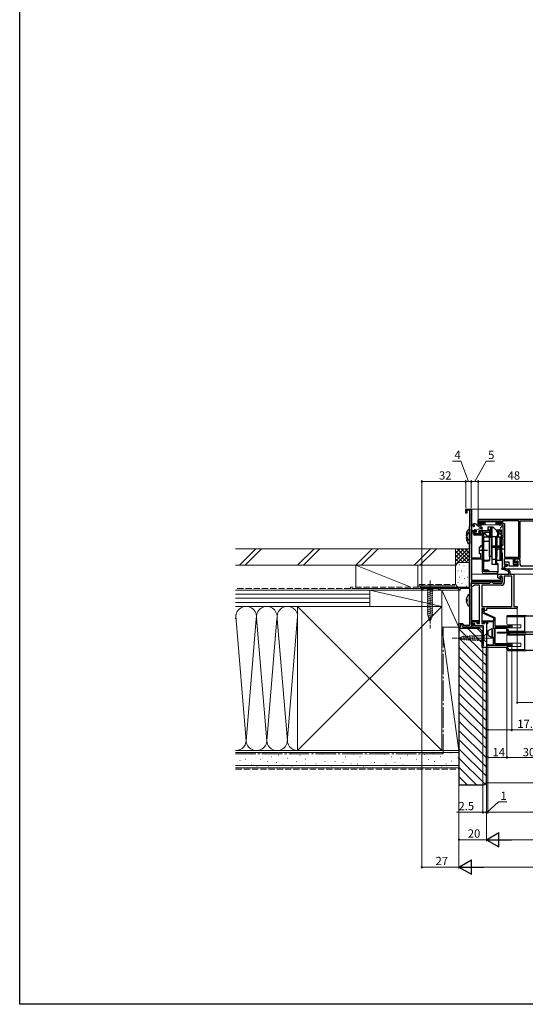
# Model space of a CAD drawing. Extents: x 0 to 990, y 0 to 1602.
# Drawn here: x 0 to 368, y 0 to 718 of the extents above; entities that cross this region are included whole.
import ezdxf

# ---------------------------------------------------------------- set-up
doc = ezdxf.new("R2010")
doc.units = 0
for name, pattern in [('YCENTER_1', [13, 10, -1, 1, -1]), ('YDIVIDE_1', [15, 10, -1, 1, -1, 1, -1]), ('YHIDDEN_1', [4, 3, -1])]:
    doc.linetypes.add(name, pattern=pattern)
for name, color, linetype, lineweight in [('YKK_11', 7, 'CONTINUOUS', 30), ('YKK_12', 2, 'CONTINUOUS', 13), ('YKK_13', 4, 'CONTINUOUS', 13), ('YKK_D', 6, 'CONTINUOUS', 13), ('YSS_K', 3, 'CONTINUOUS', 13)]:
    doc.layers.add(name, color=color, linetype=linetype, lineweight=lineweight)
doc.layers.add('YKK_ZWAK', color=7, linetype='CONTINUOUS')
doc.styles.get("Standard").update_dxf_attribs({"font": 'txt', "bigfont": 'BIGFONT'})

msp = doc.modelspace()

# ---------------------------------------------------------------- linework, layer by layer
at = {"layer": 'YKK_11', "color": 0, "linetype": 'ByBlock', "lineweight": -2}
for p, q in [((325, 357.99), (325, 360.99)), ((325, 360.99), (329, 360.99)), ((328, 360.09), (325.8, 360.09)), ((325.8, 360.09), (325.8, 357.99)), ((328, 348.94), (328, 360.09)), ((329, 360.99), (329, 345.49)), ((325.8, 357.99), (325, 357.99)), ((334, 352.49), (334, 349.49)), ((381, 353.49), (335, 353.49)), ((381, 353.49), (335, 353.49)), ((335, 350.29), (335, 352.49)), ((335, 352.49), (350.8, 352.49)), ((350.8, 352.49), (350.8, 350.29)), ((363.6, 352.49), (351.8, 352.49)), ((351.8, 352.49), (351.8, 350.49)), ((363.6, 325.99), (363.6, 352.49)), ((364.5, 325.09), (364.5, 352.49)), ((364.5, 352.49), (381.1, 352.49)), ((327.8, 348.49), (327.9, 348.71)), ((327.8, 303.99), (327.8, 348.49)), ((327.9, 348.71), (328, 348.94)), ((329, 345.49), (332, 345.49)), ((332.2, 344.69), (331.3, 344.69)), ((331.3, 344.69), (331.3, 342.99)), ((332, 345.49), (332.5, 344.99)), ((332.5, 344.99), (332.2, 344.69)), ((334, 349.49), (336.5, 349.49)), ((336.5, 350.29), (335, 350.29)), ((335, 344.99), (335.5, 345.49)), ((335.3, 344.69), (335, 344.99)), ((336, 344.69), (335.3, 344.69)), ((335.5, 345.49), (337, 345.49)), ((336, 342.99), (336, 344.69)), ((336.5, 349.49), (336.5, 350.29)), ((337, 345.49), (337, 342.99)), ((350.8, 350.29), (349.3, 350.29)), ((349.3, 350.29), (349.3, 349.49)), ((349.3, 349.49), (352.1, 349.49)), ((351.8, 350.49), (353.1, 350.49)), ((352.1, 349.49), (352.1, 339.99)), ((353.1, 350.49), (353.1, 325.99)), ((330.5, 344.49), (329, 344.49)), ((329, 344.49), (329, 325.49)), ((330.5, 342.99), (330.5, 344.49)), ((331.3, 342.99), (336, 342.99)), ((336, 341.99), (331.5, 341.99)), ((352.1, 339.99), (351, 339.99)), ((351, 339.99), (351, 339.19)), ((351, 339.19), (352.1, 339.19)), ((352.1, 339.19), (352.1, 334.49)), ((334.9, 328.49), (334.9, 333.49)), ((334.9, 333.49), (336, 333.49)), ((336, 333.49), (336, 334.49)), ((336, 334.49), (337, 334.49)), ((337, 331.45), (336.88, 331.27)), ((336.88, 331.27), (336.88, 330.72)), ((336.88, 330.72), (337, 330.53)), ((337, 334.49), (337, 331.45)), ((337, 330.53), (337, 324.49)), ((352.1, 334.49), (351, 334.49)), ((351, 334.49), (351, 332.45)), ((351, 332.45), (351.12, 332.27)), ((351.12, 331.72), (351, 331.53)), ((351, 331.53), (351, 329.79)), ((351.12, 332.27), (351.12, 331.72)), ((329, 325.49), (336, 325.49)), ((337, 324.49), (329, 324.49)), ((329, 324.49), (329, 309.09)), ((336, 328.49), (334.9, 328.49)), ((336, 325.49), (336, 328.49)), ((351, 329.79), (351.3, 329.49)), ((351.3, 329.49), (351.6, 329.19)), ((351.6, 329.19), (351.6, 318.49)), ((353.1, 325.99), (363.6, 325.99)), ((353.1, 320.39), (353.1, 325.09)), ((353.1, 325.09), (359.4, 325.09)), ((359.4, 325.09), (359.4, 320.59)), ((360.3, 321.49), (360.3, 325.09)), ((360.3, 325.09), (364.5, 325.09)), ((363, 322.99), (362.3, 322.99)), ((362.3, 322.99), (362.3, 321.49)), ((363, 320.59), (363, 322.99)), ((352.6, 317.49), (353.1, 317.49)), ((354.9, 320.39), (353.1, 320.39)), ((353.1, 317.49), (353.1, 319.49)), ((353.1, 319.49), (354.9, 319.49)), ((354.9, 319.49), (354.9, 320.39)), ((359.4, 320.59), (363, 320.59)), ((362.3, 321.49), (360.3, 321.49)), ((329, 309.09), (350.4, 309.09)), ((350.4, 311.26), (350.7, 311.44)), ((350.4, 309.09), (350.4, 311.26)), ((350.7, 311.44), (351.5, 310.98)), ((351.5, 310.98), (351.5, 307.99)), ((293, 301.99), (293, 303.99)), ((293, 303.99), (327.8, 303.99)), ((293.7, 301.99), (293, 301.99)), ((305.3, 303.09), (293.7, 303.09)), ((293.7, 303.09), (293.7, 301.99)), ((305.3, 301.99), (305.3, 303.09)), ((306, 301.99), (305.3, 301.99)), ((319.1, 303.09), (306, 303.09)), ((306, 303.09), (306, 301.99)), ((319.7, 303.44), (319.1, 303.09)), ((320, 303.26), (319.7, 303.44)), ((320, 301.99), (320, 303.26)), ((320.8, 301.99), (320, 301.99)), ((328, 303.09), (320.8, 303.09)), ((320.8, 303.09), (320.8, 301.99)), ((328, 299.44), (328, 303.09)), ((351.5, 307.99), (329, 307.99)), ((329, 307.99), (329, 279.89)), ((327.8, 298.99), (327.9, 299.21)), ((327.8, 289.99), (327.8, 298.99)), ((327.9, 299.21), (328, 299.44)), ((327.9, 289.77), (327.8, 289.99)), ((328, 289.54), (327.9, 289.77)), ((328, 276.39), (328, 289.54)), ((320, 274.99), (320, 277.69)), ((320, 277.69), (322.77, 277.69)), ((320.8, 274.99), (320, 274.99)), ((322.21, 276.89), (320.8, 276.89)), ((320.8, 276.89), (320.8, 274.99)), ((322.9, 274.99), (322.21, 276.89)), ((322.77, 277.69), (323.24, 276.39)), ((324.84, 274.99), (322.9, 274.99)), ((323.24, 276.39), (328, 276.39)), ((325.03, 275.11), (324.84, 274.99)), ((325.58, 275.11), (325.03, 275.11)), ((325.76, 274.99), (325.58, 275.11)), ((329, 274.99), (325.76, 274.99)), ((329, 279.89), (334.5, 279.89)), ((333.5, 279.09), (329, 279.09)), ((329, 279.09), (329, 276.79)), ((329, 276.79), (330.5, 276.79)), ((330.7, 275.99), (329, 275.99)), ((329, 275.99), (329, 274.99)), ((330.5, 276.79), (331, 276.29)), ((331, 276.29), (330.7, 275.99)), ((333.5, 278.19), (333.5, 279.09)), ((333.88, 278.04), (333.5, 278.19)), ((334.5, 278.69), (333.88, 278.04)), ((334.5, 279.89), (334.5, 278.69))]:
    msp.add_line(p, q, dxfattribs=at)
at = {"layer": 'YKK_11', "color": 0, "linetype": 'ByBlock', "lineweight": -2, "ltscale": 0.5}
for p, q in [((363.5, 324.49), (360.8, 324.49)), ((360.8, 324.49), (360.8, 321.99)), ((362, 321.99), (362, 322.99)), ((362, 322.99), (363, 322.99)), ((363, 322.99), (363, 319.49)), ((364.5, 320.49), (364.5, 323.49)), ((356.6, 322.39), (353.1, 322.39)), ((353.1, 322.39), (353.1, 320.89)), ((353.1, 320.89), (355.1, 320.89)), ((355.1, 319.49), (353.1, 319.49)), ((353.1, 319.49), (353.1, 317.49)), ((353.1, 317.49), (382, 317.49)), ((355.1, 320.89), (355.1, 319.49)), ((356.6, 319.49), (356.6, 322.39)), ((363, 319.49), (356.6, 319.49)), ((360.8, 321.99), (362, 321.99)), ((380.5, 319.49), (365.5, 319.49)), ((337.4, 286.39), (337.4, 287.59)), ((336.9, 285.89), (337.2, 286.19)), ((336.9, 285.44), (336.9, 285.89)), ((345.4, 281.48), (336.9, 285.44)), ((337.2, 286.19), (337.4, 286.39)), ((338.33, 287.09), (338.2, 286.84)), ((338.2, 286.84), (338.2, 285.72)), ((338.2, 285.72), (346.2, 281.99)), ((345.4, 279.59), (345.4, 281.48)), ((346.2, 281.99), (346.2, 275.79)), ((355, 282.79), (355.5, 283.29)), ((355.3, 282.49), (355, 282.79)), ((368, 282.49), (355.3, 282.49)), ((355.5, 283.29), (379.1, 283.29)), ((368, 272.09), (368, 282.49)), ((337.1, 278.99), (337.1, 279.59)), ((337.1, 279.59), (345.4, 279.59)), ((338.23, 278.15), (337.1, 278.99)), ((338.6, 278.79), (338.23, 278.15)), ((340, 278.79), (338.6, 278.79)), ((340, 277.29), (340, 278.79)), ((340.8, 277.29), (340, 277.29)), ((345.2, 278.79), (340.8, 278.79)), ((340.8, 278.79), (340.8, 277.29)), ((344.8, 273.69), (345.2, 274.09)), ((344.8, 267.79), (344.8, 273.69)), ((345.2, 274.09), (345.2, 278.79)), ((346.2, 275.79), (357.3, 275.79)), ((358.5, 274.79), (346.2, 274.79)), ((346.2, 274.79), (346.2, 262.29)), ((355, 272.29), (355, 273.29)), ((355, 273.29), (355.8, 273.29)), ((355.8, 273.29), (355.8, 272.09)), ((357.3, 275.79), (357.5, 275.99)), ((357.5, 275.99), (357.8, 276.29)), ((357.8, 276.29), (358.5, 276.29)), ((358.5, 276.29), (358.5, 274.79)), ((345.2, 267.39), (344.8, 267.79)), ((345.2, 262.09), (345.2, 267.39)), ((355, 269.29), (355.5, 269.79)), ((355.3, 268.99), (355, 269.29)), ((368, 268.99), (355.3, 268.99)), ((355.5, 269.79), (379.1, 269.79)), ((355.8, 272.09), (368, 272.09)), ((380.1, 271.29), (356, 271.29)), ((368, 258.59), (368, 268.99)), ((341, 261.29), (341, 262.29)), ((341, 262.29), (341.8, 262.29)), ((358.5, 261.29), (341, 261.29)), ((341.8, 262.29), (341.97, 262.19)), ((341.97, 262.19), (342.15, 262.09)), ((342.15, 262.09), (345.2, 262.09)), ((346.2, 262.29), (357.3, 262.29)), ((355, 258.79), (355, 259.79)), ((355, 259.79), (355.8, 259.79)), ((355.8, 259.79), (355.8, 258.59)), ((355.8, 258.59), (368, 258.59)), ((357.3, 262.29), (357.5, 262.49)), ((357.5, 262.49), (357.8, 262.79)), ((357.8, 262.79), (358.5, 262.79)), ((358.5, 262.79), (358.5, 261.29)), ((380.1, 257.79), (356, 257.79))]:
    msp.add_line(p, q, dxfattribs=at)
at = {"layer": 'YKK_11', "color": 0}
for p, q in [((348.4, 310.84), (348.4, 313.49)), ((348.4, 313.49), (356.4, 313.49)), ((349.6, 310.14), (348.4, 310.84)), ((349.9, 310.32), (349.6, 310.14)), ((351.5, 311.99), (349.9, 311.99)), ((349.9, 311.99), (349.9, 310.32)), ((351.5, 306.99), (351.5, 311.99)), ((358.5, 311.99), (353, 311.99)), ((353, 311.99), (353, 307.49)), ((357.3, 313.49), (360, 313.49)), ((358.5, 289.99), (358.5, 311.99)), ((360, 313.49), (360, 289.99)), ((329, 304.49), (329, 306.99)), ((329, 306.99), (342.5, 306.99)), ((330, 304.49), (329, 304.49)), ((330.5, 304.99), (330, 304.49)), ((331, 305.49), (330.5, 304.99)), ((335.1, 305.49), (331, 305.49)), ((335.1, 277.49), (335.1, 305.49)), ((351, 305.49), (336.6, 305.49)), ((336.6, 305.49), (336.6, 289.99)), ((342.5, 306.99), (343, 307.49)), ((343, 307.49), (343.5, 307.99)), ((343.5, 307.99), (344, 307.99)), ((344, 307.99), (344.5, 307.49)), ((344.5, 307.49), (345, 306.99)), ((345, 306.99), (351.5, 306.99)), ((336.6, 289.99), (358.5, 289.99)), ((338.6, 288.49), (336.6, 288.49)), ((336.6, 288.49), (336.6, 277.49)), ((338.6, 286.99), (338.6, 288.49)), ((362.5, 288.49), (340, 288.49)), ((340, 288.49), (340, 286.99)), ((360, 289.99), (362.5, 289.99)), ((362.5, 289.99), (362.5, 288.49)), ((340, 286.99), (338.6, 286.99)), ((328.93, 278.33), (330.2, 279.09)), ((329.14, 277.59), (328.93, 278.33)), ((331.5, 277.59), (329.14, 277.59)), ((330.2, 279.09), (333, 279.09)), ((331.5, 275.99), (331.5, 277.59)), ((338, 275.99), (331.5, 275.99)), ((333, 279.09), (333, 277.49)), ((333, 277.49), (335.1, 277.49)), ((336.6, 277.49), (338.6, 277.49)), ((338, 261.49), (338, 275.99)), ((338.6, 277.49), (338.6, 278.79)), ((338.6, 278.79), (340, 278.79)), ((340, 278.79), (340, 259.99)), ((337.5, 260.99), (338, 261.49)), ((337.5, 259.99), (337.5, 260.99)), ((340, 259.99), (337.5, 259.99))]:
    msp.add_line(p, q, dxfattribs=at)
at = {"layer": 'YKK_11'}
for p, q in [((356.25, 315.2), (355.98, 315.6)), ((356.4, 313.49), (356.25, 315.2)), ((357.13, 315.49), (357.3, 313.49))]:
    msp.add_line(p, q, dxfattribs=at)
at = {"layer": 'YKK_11', "color": 0, "linetype": 'ByBlock', "lineweight": -2}
for centre, start, end in [((335, 352.49), 90.00001, 179.99999), ((331.5, 342.99), 180.00001, 269.99999), ((336, 342.99), 270.00001, 359.99999), ((352.6, 318.49), 180.00001, 269.99999)]:
    msp.add_arc(centre, 1, start, end, dxfattribs=at)
at = {"layer": 'YKK_11', "color": 0, "linetype": 'ByBlock', "lineweight": -2, "ltscale": 0.5}
for centre, radius, start, end in [((363.5, 323.49), 1, 0.00001, 89.99999), ((365.5, 320.49), 1, 180.00001, 269.99999), ((338, 287.59), 0.6, 303.74896, 179.99997), ((356, 272.29), 1, 180.00001, 269.99999), ((356, 258.79), 1, 180.00001, 269.99999)]:
    msp.add_arc(centre, radius, start, end, dxfattribs=at)
at = {"layer": 'YKK_11'}
for centre, radius, start, end in [((351.58, 317.48), 0.45, 81.7334, 261.73342), ((349.49, 303.08), 14.1, 62.57106, 81.7334), ((349.49, 303.08), 15, 61.66705, 81.7334), ((356.13, 315.41), 1, 4.99997, 61.66705)]:
    msp.add_arc(centre, radius, start, end, dxfattribs=at)
at = {"layer": 'YKK_11', "color": 0}
msp.add_arc((351, 307.49), 2, 270.00001, 359.99999, dxfattribs=at)
at = {"layer": 'YKK_12'}
for p, q in [((329.5, 360.99), (493.5, 360.99)), ((329.5, 360.99), (329.5, 345.49)), ((336.7, 345.49), (341.2, 345.49)), ((329.5, 344.49), (329.5, 325.49)), ((329.5, 324.49), (329.5, 309.09)), ((637.4, 317.49), (352, 317.49)), ((329.5, 313.49), (460.38, 313.49)), ((329.5, 307.99), (329.5, 306.99)), ((329.5, 304.49), (329.5, 279.89)), ((329.5, 275.99), (329.5, 274.99)), ((329.5, 274.99), (337.5, 274.99)), ((329.5, 274.99), (337.5, 274.99)), ((337.5, 274.99), (337.5, 259.99)), ((354.81, 259.99), (337.5, 259.99))]:
    msp.add_line(p, q, dxfattribs=at)
at = {"layer": 'YKK_12', "linetype": 'YDIVIDE_1'}
for p, q in [((329.5, 274.99), (329.5, 275.99)), ((329.5, 274.99), (337.5, 274.99)), ((337.5, 274.99), (337.5, 259.99)), ((337.5, 259.99), (342, 259.99))]:
    msp.add_line(p, q, dxfattribs=at)
at = {"layer": 'YKK_13'}
for p, q in [((333.71, 352.73), (333.7, 352.39)), ((333.7, 352.39), (333.79, 349.97)), ((351.09, 353.69), (334.71, 353.69)), ((335.41, 351.88), (335.01, 352.28)), ((335.8, 352.39), (335.2, 352.39)), ((335.32, 351.71), (335.32, 351.18)), ((335.5, 352.09), (335.5, 350.79)), ((336.22, 351.68), (335.59, 352.3)), ((335.8, 352.39), (350, 352.39)), ((336.39, 351.77), (349.41, 351.77)), ((349.59, 351.68), (350.21, 352.3)), ((350, 352.39), (350.6, 352.39)), ((350.3, 352.09), (350.3, 350.79)), ((350.39, 351.88), (350.8, 352.29)), ((350.48, 351.71), (350.48, 351.18)), ((333.94, 346.44), (331.56, 346.09)), ((332.4, 345.49), (331.6, 345.49)), ((334.29, 349.49), (336.62, 349.49)), ((335.41, 351), (335, 350.59)), ((335.2, 350.49), (335.5, 350.49)), ((335.5, 350.7), (335.5, 350.79)), ((335.5, 350.7), (335.5, 350.29)), ((336.22, 351.2), (335.59, 350.58)), ((335.8, 350.49), (339, 350.49)), ((336, 346.49), (336, 346.53)), ((336.12, 351.5), (336.12, 351.38)), ((336.39, 351.11), (339, 351.11)), ((336.48, 349.69), (337.25, 349.69)), ((336.62, 349.69), (336.62, 349.49)), ((336.62, 349.49), (336.65, 349.49)), ((336.65, 349.49), (337.04, 349.49)), ((337.04, 349.49), (337.31, 349.49)), ((337.31, 349.49), (338, 349.49)), ((337.48, 349.8), (337.93, 350.35)), ((338, 350.49), (338, 349.49)), ((338, 349.49), (338.97, 349.49)), ((338.97, 349.49), (339, 349.49)), ((339, 351.38), (339, 349.79)), ((339, 349.79), (339, 349.49)), ((346.8, 349.49), (339, 349.49)), ((346.8, 351.38), (346.8, 349.79)), ((349.41, 351.11), (346.8, 351.11)), ((350, 350.49), (346.8, 350.49)), ((346.8, 349.79), (346.8, 349.49)), ((346.83, 349.49), (346.8, 349.49)), ((347.8, 349.49), (346.83, 349.49)), ((347.8, 350.49), (347.8, 349.49)), ((348.5, 349.49), (347.8, 349.49)), ((347.87, 350.35), (348.32, 349.8)), ((348.76, 349.49), (348.5, 349.49)), ((348.55, 349.69), (349.32, 349.69)), ((349.15, 349.49), (348.76, 349.49)), ((349.18, 349.49), (349.15, 349.49)), ((349.19, 349.69), (349.18, 349.49)), ((351.52, 349.49), (349.18, 349.49)), ((349.59, 351.2), (350.21, 350.58)), ((349.62, 345.42), (350.5, 345.42)), ((349.62, 344.57), (350.5, 344.57)), ((349.68, 351.5), (349.68, 351.38)), ((350.3, 350.7), (350.3, 350.79)), ((350.3, 350.7), (350.3, 350.29)), ((350.6, 350.49), (350.3, 350.49)), ((350.39, 351), (350.8, 350.59)), ((350.5, 345.42), (350.5, 344.57)), ((352.1, 341.4), (352.1, 348.59))]:
    msp.add_line(p, q, dxfattribs=at)
at = {"layer": 'YKK_13', "linetype": 'ByBlock', "lineweight": -2, "ltscale": 0.5}
for p, q in [((327.36, 346.48), (327.8, 346.27)), ((327.8, 346.27), (327.8, 338.32)), ((326.2, 342.72), (325.32, 342.72)), ((325.32, 341.87), (326.2, 341.87)), ((326.2, 340.22), (325.32, 340.22)), ((325.32, 339.37), (326.2, 339.37)), ((326.2, 341.87), (326.2, 342.72)), ((326.2, 339.37), (326.2, 340.22)), ((327.36, 343.98), (327.8, 343.77)), ((327.8, 338.32), (327.36, 338.1)), ((327.8, 343.77), (327.8, 335.82)), ((327.8, 335.82), (327.36, 335.6)), ((326.2, 294.92), (325.32, 294.92)), ((326.2, 294.07), (326.2, 294.92)), ((327.36, 298.68), (327.8, 298.47)), ((327.8, 298.47), (327.8, 290.52)), ((325.32, 294.07), (326.2, 294.07)), ((327.8, 290.52), (327.36, 290.3))]:
    msp.add_line(p, q, dxfattribs=at)
at = {"layer": 'YKK_13', "linetype": 'Continuous', "ltscale": 0.5}
for p, q in [((332.7, 345.19), (332.7, 344.19)), ((334.6, 345.19), (334.6, 344.65)), ((334.67, 346.49), (337, 346.49)), ((334.9, 345.49), (336.7, 345.49)), ((337, 345.79), (337, 347.14)), ((331.6, 343.89), (331.6, 343.39)), ((332.7, 344.19), (331.9, 344.19)), ((334.86, 343.09), (331.9, 343.09)), ((335.6, 344.19), (335.06, 344.19)), ((335.74, 343.85), (335.07, 343.18)), ((302.1, 303.99), (295.9, 303.99)), ((295.9, 303.99), (297.45, 302.44)), ((297.45, 302.44), (297.45, 283.91)), ((300.55, 302.44), (297.45, 302.44)), ((302.1, 303.99), (300.55, 302.44)), ((300.55, 283.91), (300.55, 302.44)), ((296.9, 300.01), (301.1, 301.14)), ((296.9, 298.46), (301.1, 299.59)), ((296.9, 296.91), (301.1, 298.03)), ((296.9, 295.36), (301.1, 296.48)), ((296.9, 293.8), (301.1, 294.93)), ((296.9, 292.25), (301.1, 293.38)), ((296.9, 290.7), (301.1, 291.82)), ((296.9, 289.14), (301.1, 290.27)), ((296.9, 287.59), (301.1, 288.72)), ((296.9, 286.04), (301.1, 287.16)), ((296.9, 284.49), (301.1, 285.61)), ((297.16, 283), (301.1, 284.06)), ((299, 278.99), (297.45, 283.91)), ((297.61, 281.57), (300.65, 282.38)), ((298.06, 280.14), (300.11, 280.69)), ((299, 278.99), (300.55, 283.91)), ((320, 266.99), (322.5, 268.02)), ((320, 266.99), (322.5, 265.96)), ((322.5, 268.02), (333.33, 268.54)), ((322.5, 265.96), (333.33, 265.44)), ((323.21, 268.57), (324.07, 265.37)), ((324.74, 268.65), (325.64, 265.29)), ((326.28, 268.72), (327.22, 265.22)), ((327.81, 268.79), (328.79, 265.14)), ((329.34, 268.87), (330.36, 265.07)), ((330.88, 268.94), (331.93, 264.99)), ((332.41, 269.01), (333.51, 264.92)), ((338.45, 268.54), (333.33, 268.54)), ((340, 270.09), (338.45, 268.54)), ((338.45, 265.44), (338.45, 268.54)), ((340, 268.54), (340, 270.09)), ((340, 265.44), (340, 268.54)), ((333.33, 265.44), (338.45, 265.44)), ((340, 263.89), (338.45, 265.44)), ((340, 265.44), (340, 263.89))]:
    msp.add_line(p, q, dxfattribs=at)
at = {"layer": 'YKK_13', "linetype": 'ByBlock', "lineweight": -2}
for p, q in [((342.5, 345.19), (338.2, 345.19)), ((341.2, 345.19), (341.2, 347.99)), ((341.2, 347.99), (344.7, 347.99)), ((341.2, 346.49), (341.7, 345.99)), ((341.7, 345.99), (343, 345.99)), ((342.5, 341.49), (342.5, 345.19)), ((343.5, 347.99), (343, 347.49)), ((343, 347.49), (343, 340.62)), ((344.3, 347.49), (343.8, 347.99)), ((344.3, 340.69), (344.3, 347.49)), ((344.7, 347.99), (347.62, 345.08)), ((346.9, 345.79), (350.7, 345.79)), ((348.7, 345.79), (348.7, 340.69)), ((350.7, 345.79), (350.7, 323.49)), ((337, 343.99), (337, 315.19)), ((338.2, 315.19), (338.2, 343.99)), ((338.2, 343.99), (339.94, 341.92)), ((342.5, 343.99), (338.2, 343.99)), ((338.43, 343.71), (338.2, 343.29)), ((338.7, 340.62), (338.2, 340.12)), ((338.2, 337.61), (341.5, 337.61)), ((343, 340.62), (338.7, 340.62)), ((340.86, 341.49), (342.5, 341.49)), ((342.3, 326.49), (342.3, 340.49)), ((342.3, 340.49), (343.5, 340.49)), ((342.5, 343.79), (343, 343.79)), ((344.3, 340.49), (343.5, 340.49)), ((343.5, 340.49), (343.5, 326.49)), ((344.3, 340.99), (347.2, 340.99)), ((346.8, 340.69), (344.3, 340.69)), ((344.3, 320.67), (344.3, 340.69)), ((346.8, 320.67), (346.8, 340.69)), ((346.8, 340.49), (347.6, 340.49)), ((347.6, 340.49), (347.6, 326.49)), ((347.7, 323.49), (347.7, 340.69)), ((347.7, 340.69), (350.7, 340.69)), ((348.2, 343.66), (348.2, 340.69)), ((348.7, 342.99), (350.7, 342.99)), ((349.7, 340.69), (349.7, 323.49)), ((334.5, 330.99), (340.7, 330.99)), ((346.8, 334.06), (344.3, 334.06)), ((346.8, 332.92), (344.3, 332.92)), ((346.2, 331.99), (353.2, 331.99)), ((347.6, 336.49), (347.7, 336.49)), ((347.6, 330.49), (347.7, 330.49)), ((349.7, 333.88), (347.7, 333.88)), ((349.7, 333.1), (347.7, 333.1)), ((349.7, 336.59), (350.5, 336.59)), ((350.5, 330.39), (349.7, 330.39)), ((350.5, 336.59), (350.5, 330.39)), ((338.2, 323.7), (341.5, 323.7)), ((338.2, 323.25), (341.5, 323.25)), ((343.5, 326.49), (342.3, 326.49)), ((342.5, 324.25), (342.5, 326.49)), ((343.5, 326.49), (344.3, 326.49)), ((344.3, 324.49), (346.8, 324.49)), ((347.6, 326.49), (346.8, 326.49)), ((346.8, 326.35), (347.2, 326.35)), ((347.2, 326.35), (347.2, 321.42)), ((347.6, 326.99), (347.7, 326.99)), ((347.6, 321.42), (347.6, 326.49)), ((350.7, 323.49), (347.7, 323.49)), ((341.33, 316.45), (338.2, 316.45)), ((338.2, 316.45), (338.7, 315.99)), ((338.2, 315.99), (338.7, 315.49)), ((338.7, 315.99), (341.7, 315.99)), ((341.7, 316.08), (341.7, 315.19)), ((347.9, 320.67), (344.3, 320.67)), ((346.8, 321.42), (348.4, 321.42)), ((348.4, 320.17), (347.9, 320.67)), ((348.4, 321.42), (348.4, 314.75)), ((348, 315.19), (338.2, 315.19)), ((338.2, 313.99), (348, 313.99)), ((338.7, 315.49), (341.6, 315.49)), ((341.6, 315.49), (341.7, 315.5)), ((348, 313.99), (348, 315.19)), ((348.4, 314.75), (348, 314.26))]:
    msp.add_line(p, q, dxfattribs=at)
at = {"layer": 'YKK_13', "linetype": 'YCENTER_1', "ltscale": 0.5}
for p, q in [((299, 308.99), (299, 273.99)), ((345, 266.99), (315, 266.99))]:
    msp.add_line(p, q, dxfattribs=at)
at = {"layer": 'YKK_13', "linetype": 'Continuous'}
for p, q in [((354.81, 282.49), (354.81, 277.69)), ((355.81, 283.49), (369.01, 283.49)), ((354.81, 273.39), (354.81, 272.09)), ((355.81, 276.69), (365.01, 276.69)), ((355.81, 274.39), (365.01, 274.39)), ((358.51, 276.69), (358.51, 276.69)), ((358.51, 276.69), (358.51, 274.39)), ((365.01, 276.69), (365.01, 274.39)), ((354.81, 268.99), (354.81, 264.19)), ((369.01, 271.09), (355.81, 271.09)), ((355.81, 269.99), (369.01, 269.99)), ((354.81, 259.89), (354.81, 258.59)), ((355.81, 263.19), (365.01, 263.19)), ((355.81, 260.89), (365.01, 260.89)), ((358.51, 263.19), (358.51, 260.89)), ((365.01, 263.19), (365.01, 260.89)), ((369.01, 257.59), (355.81, 257.59))]:
    msp.add_line(p, q, dxfattribs=at)
at = {"layer": 'YKK_13', "linetype": 'Continuous', "lineweight": 30}
for p, q in [((341.2, 272.49), (344.2, 273.99)), ((344.2, 267.49), (344.2, 273.99)), ((344.8, 273.14), (344.2, 273.14)), ((346.2, 274.29), (355.37, 274.29)), ((346.2, 262.79), (346.2, 274.29)), ((341.2, 268.99), (341.2, 272.49)), ((341.2, 268.99), (344.2, 267.49)), ((344.8, 268.34), (344.2, 268.34)), ((356.98, 271.09), (348.2, 270.99)), ((348.2, 270.49), (348.2, 270.99)), ((348.2, 270.99), (348.2, 270.49)), ((357, 270.39), (348.2, 270.49)), ((357, 270.39), (357, 269.99)), ((357, 262.79), (346.2, 262.79)), ((357, 263.19), (357, 262.79))]:
    msp.add_line(p, q, dxfattribs=at)
at = {"layer": 'YKK_13'}
for centre, radius, start, end in [((334.71, 352.69), 1, 90, 178), ((335.2, 352.09), 0.3, 90, 121.36698), ((335.66, 351.63), 0.355, 117.42695, 167.45208), ((335.8, 352.09), 0.3, 90, 180), ((336.46, 351.43), 0.345, 101.13494, 168.86506), ((349.34, 351.43), 0.345, 11.13494, 78.86506), ((350, 352.09), 0.3, 0, 90), ((350.14, 351.63), 0.355, 12.54792, 62.57305), ((350.6, 352.09), 0.3, 48.59038, 90), ((351.09, 352.69), 1, 53.1301, 90), ((331.41, 349.34), 1.3, 71.70693, 237.40573), ((330.97, 348.66), 0.5, 237.40573, 79.01958), ((331.13, 349.45), 0.3, 158.21265, 259.01958), ((331.41, 349.34), 0.6, 73.11249, 158.21265), ((331.6, 345.79), 0.3, 98.35589, 270), ((328.88, 341.01), 9.3, 42.80032, 73.11249), ((327.1, 336.33), 15, 50.54534, 71.70693), ((332.4, 345.19), 0.3, 0, 90), ((334.29, 349.99), 0.5, 182, 270), ((334.67, 341.49), 5, 90, 98.35589), ((335.2, 350.79), 0.3, 228.44592, 270), ((335.66, 351.25), 0.355, 192.54764, 242.57332), ((335.8, 350.79), 0.3, 180, 270), ((335.92, 347.53), 0.3, 222.80032, 278.35791), ((336, 346.99), 0.25, 303.05573, 98.35791), ((336.3, 346.53), 0.3, 123.05573, 180), ((336.46, 351.45), 0.345, 191.135, 258.865), ((336, 347.14), 1, 360, 50.54534), ((337.25, 349.99), 0.3, 270, 320.56341), ((337.7, 350.54), 0.3, 320.56341, 350.15137), ((348.1, 350.54), 0.3, 189.84863, 219.43659), ((348.55, 349.99), 0.3, 219.43659, 270), ((349.34, 351.45), 0.345, 281.135, 348.865), ((353.8, 344.99), 4.2, 117.28096, 174.19227), ((353.8, 344.99), 4.2, 185.80773, 242.71904), ((350, 350.79), 0.3, 270, 0), ((350.14, 351.25), 0.355, 297.42668, 347.45236), ((350.6, 350.79), 0.3, 270, 311.55408), ((351.95, 348.59), 0.154, 0, 117.28096), ((351.95, 341.4), 0.154, 242.71904, 0)]:
    msp.add_arc(centre, radius, start, end, dxfattribs=at)
at = {"layer": 'YKK_13', "linetype": 'ByBlock', "lineweight": -2, "ltscale": 0.5}
for centre, start, end in [((330.6, 342.29), 127.71407, 175.4006), ((330.6, 339.79), 127.71407, 175.4006), ((330.6, 342.29), 184.59944, 232.28591), ((330.6, 339.79), 184.59944, 232.28591), ((330.6, 294.49), 127.71407, 175.4006), ((330.6, 294.49), 184.59944, 232.28591)]:
    msp.add_arc(centre, 5.3, start, end, dxfattribs=at)
at = {"layer": 'YKK_13', "linetype": 'Continuous', "ltscale": 0.5}
for centre, radius, start, end in [((334.3, 344.65), 0.3, 303.05573, 360), ((334.9, 345.19), 0.3, 90, 180), ((336.7, 345.79), 0.3, 270, 0), ((331.9, 343.89), 0.3, 90, 180), ((331.9, 343.39), 0.3, 180, 270), ((334.6, 344.19), 0.25, 123.05573, 326.94427), ((335.06, 343.89), 0.3, 90, 146.94427), ((334.86, 343.39), 0.3, 270, 315), ((335.6, 343.99), 0.2, 315, 90)]:
    msp.add_arc(centre, radius, start, end, dxfattribs=at)
at = {"layer": 'YKK_13', "linetype": 'ByBlock', "lineweight": -2}
for centre, radius, start, end in [((338.2, 343.99), 1.2, 90, 179.99998), ((346.2, 343.66), 2, 0, 45.00001), ((340.86, 342.69), 1.2, 220, 270.00002), ((341.5, 336.61), 1, 45.57302, 90), ((347.2, 341.99), 1, 270.00002, 0), ((341.5, 324.7), 1, 270.00002, 0), ((341.5, 324.25), 1, 270.00002, 0), ((347.2, 327.29), 1, 293.57821, 299.99997), ((338.2, 315.19), 1.2, 179.99998, 270.00002)]:
    msp.add_arc(centre, radius, start, end, dxfattribs=at)
at = {"layer": 'YKK_13', "linetype": 'Continuous'}
for centre, start, end in [((355.81, 282.49), 90, 180.00039), ((355.81, 277.69), 180.00039, 270), ((355.81, 273.39), 90, 180.00039), ((355.81, 272.09), 180.00039, 270), ((355.81, 268.99), 90, 180), ((355.81, 264.19), 180, 270), ((355.81, 259.89), 90, 180), ((355.81, 258.59), 180, 270)]:
    msp.add_arc(centre, 1, start, end, dxfattribs=at)
at = {"layer": 'YKK_13', "linetype": 'ByBlock', "lineweight": -2}
msp.add_open_spline([(341.33, 316.45), (341.34, 316.45), (341.37, 316.45), (341.42, 316.44), (341.48, 316.41), (341.56, 316.37), (341.62, 316.3), (341.67, 316.22), (341.69, 316.14), (341.7, 316.08), (341.7, 316.06), (341.7, 316.06)], degree=3, knots=[0, 0, 0, 0, 0.102038, 0.212699, 0.329299, 0.455838, 0.597284, 0.737509, 0.868587, 0.990644, 1, 1, 1, 1], dxfattribs=at)
at = {"layer": 'YKK_D', "ltscale": 1.5}
for p, q in [((321.4, 395.99), (315.2, 395.99)), ((327, 380.99), (321.4, 395.99)), ((331.5, 380.99), (339.75, 395.99)), ((339.75, 395.99), (345.95, 395.99)), ((293, 304.02), (293, 381.99)), ((293, 380.99), (325, 380.99)), ((325, 361.69), (325, 381.99)), ((325, 361.69), (325, 381.99)), ((329, 380.99), (325, 380.99)), ((329, 361.69), (329, 381.99)), ((329, 361.69), (329, 381.99)), ((334, 380.99), (329, 380.99)), ((334, 353.49), (334, 381.99)), ((334, 353.49), (334, 381.99)), ((382, 380.99), (334, 380.99)), ((293, 302.02), (293, 99)), ((320, 274.34), (320, 119)), ((320, 274.34), (320, 99)), ((320, 274.34), (320, 99)), ((337.5, 259.74), (337.5, 139)), ((340, 259.49), (340, 119)), ((340, 259.49), (340, 119)), ((340, 259.49), (340, 139)), ((341, 260.59), (341, 139)), ((337.5, 140), (318.2, 140)), ((340, 140), (337.5, 140)), ((340, 140), (342.55, 140)), ((341, 140), (649, 140)), ((320, 120), (340, 120)), ((350.5, 120), (639.5, 120)), ((293, 100), (320, 100)), ((330.5, 100), (659.5, 100))]:
    msp.add_line(p, q, dxfattribs=at)
at = {"layer": 'YKK_D'}
for p, q in [((362.5, 287.99), (362.5, 218.99)), ((341, 260.59), (341, 198.99)), ((358.5, 260.59), (358.5, 198.99)), ((340, 254.79), (340, 139)), ((341, 254.79), (341, 139)), ((341, 254.79), (341, 178.99)), ((355, 257.79), (355, 178.99)), ((355, 254.79), (355, 178.99)), ((362.5, 219.99), (627.5, 219.99)), ((341, 199.99), (358.5, 199.99)), ((358.5, 199.99), (379.09, 199.99)), ((355, 179.99), (341, 179.99)), ((355, 179.99), (385, 179.99)), ((340.5, 140), (348.79, 147.51)), ((348.79, 147.51), (354.99, 147.51)), ((340, 140), (338.3, 140)), ((341, 140), (340, 140)), ((341, 140), (340, 140)), ((341, 140), (342.7, 140))]:
    msp.add_line(p, q, dxfattribs=at)
at = {"layer": 'YKK_D', "lineweight": -2}
for p, q in [((340, 120), (349.09, 125.25)), ((349.09, 114.75), (349.09, 125.25)), ((340, 120), (349.09, 114.75)), ((340, 120), (358.19, 120)), ((320, 100), (329.09, 105.25)), ((329.09, 94.75), (329.09, 105.25)), ((320, 100), (329.09, 94.75)), ((320, 100), (338.19, 100))]:
    msp.add_line(p, q, dxfattribs=at)
at = {"layer": 'YKK_D', "linetype": 'ByBlock'}
for points, const_width in [([(293.16, 380.99, 1), (292.84, 380.99, 1)], 1.27), ([(324.84, 380.99, 1), (325.16, 380.99, 1)], 1.27), ([(325.16, 380.99, 1), (324.84, 380.99, 1)], 1.27), ([(328.84, 380.99, 1), (329.16, 380.99, 1)], 1.27), ([(329.16, 380.99, 1), (328.84, 380.99, 1)], 1.27), ([(333.84, 380.99, 1), (334.16, 380.99, 1)], 1.27), ([(334.16, 380.99, 1), (333.84, 380.99, 1)], 1.27), ([(362.66, 219.99, 1), (362.34, 219.99, 1)], 1.27), ([(341.16, 199.99, 1), (340.84, 199.99, 1)], 1.27), ([(358.34, 199.99, 1), (358.66, 199.99, 1)], 1.27), ([(341.16, 179.99, 1), (340.84, 179.99, 1)], 1.27), ([(354.84, 179.99, 1), (355.16, 179.99, 1)], 1.27), ([(355.16, 179.99, 1), (354.84, 179.99, 1)], 1.27), ([(337.34, 140, 1), (337.66, 140, 1)], 1.27), ([(340.16, 140, 1), (339.84, 140, 1)], 1.27), ([(339.9, 140, 1), (340.11, 140, 1)], 0.85), ([(341.16, 140, 1), (340.84, 140, 1)], 1.27), ([(341.11, 140, 1), (340.9, 140, 1)], 0.85), ([(320.16, 120, 1), (319.84, 120, 1)], 1.27), ([(293.16, 100, 1), (292.84, 100, 1)], 1.27)]:
    msp.add_lwpolyline(points, format="xyb", close=True, dxfattribs=dict(at, const_width=const_width))
at = {"layer": 'YKK_ZWAK'}
for p, q in [((0, 0), (0, 1560)), ((990, 0), (0, 0))]:
    msp.add_line(p, q, dxfattribs=at)
at = {"layer": 'YSS_K', "color": 0, "linetype": 'Continuous', "ltscale": 1.5}
for p, q in [((157.34, 332), (317.6, 332)), ((317.6, 332), (317.6, 320)), ((157.34, 320), (317.6, 320)), ((292, 303), (242, 303)), ((292, 305), (317, 305)), ((292, 305), (292, 303)), ((202.5, 290), (307.5, 290)), ((202.5, 276.03), (202.5, 290)), ((307.5, 290), (307.5, 185)), ((202.5, 185), (202.5, 282.5)), ((157.34, 185), (320, 185)), ((307.5, 185), (202.5, 185)), ((320, 172.5), (320, 185)), ((157.34, 172.5), (320, 172.5))]:
    msp.add_line(p, q, dxfattribs=at)
at = {"layer": 'YSS_K', "linetype": 'Continuous', "ltscale": 1.5}
for p, q in [((172.04, 332), (160.04, 320)), ((176.28, 332), (164.28, 320)), ((214.46, 332), (202.46, 320)), ((218.71, 332), (206.71, 320)), ((256.89, 332), (244.89, 320)), ((261.13, 332), (249.13, 320)), ((287.32, 320), (299.32, 332)), ((303.56, 332), (291.56, 320)), ((317.6, 332), (327.8, 332)), ((317.6, 319), (317.6, 332)), ((326.46, 332), (317.6, 323.14)), ((323.63, 332), (317.6, 325.97)), ((320.8, 332), (317.6, 328.8)), ((317.97, 332), (317.6, 331.63)), ((327.8, 330.52), (317.6, 320.31)), ((325.91, 322), (317.6, 330.31)), ((327.8, 322.94), (318.74, 332)), ((327.8, 325.77), (321.57, 332)), ((327.8, 328.59), (324.4, 332)), ((327.8, 331.42), (327.23, 332)), ((323.09, 322), (317.6, 327.48)), ((320.27, 321.98), (317.6, 324.66)), ((327.8, 327.69), (322.11, 322)), ((327.8, 324.86), (324.94, 322)), ((285, 304), (245, 320)), ((245, 320), (245, 304)), ((245, 320), (290, 320)), ((290, 304), (290, 320)), ((318.39, 321.03), (317.6, 321.83)), ((317.6, 319), (317.6, 306)), ((319.4, 315.99), (319.2, 315.99)), ((320.41, 320.33), (320.21, 320.33)), ((320.6, 322), (327.8, 322)), ((323.74, 319.66), (323.54, 319.66)), ((325.6, 317.83), (325.4, 317.83)), ((320.41, 311.32), (320.21, 311.32)), ((322.07, 315.66), (321.87, 315.66)), ((322.68, 312.86), (322.48, 312.86)), ((324.08, 310.32), (323.88, 310.32)), ((324.41, 315.32), (324.21, 315.32)), ((326.38, 311.4), (326.18, 311.4)), ((157.34, 302), (255, 302)), ((290, 302), (245, 302)), ((255, 290), (255, 302)), ((255, 302), (307.5, 302)), ((255, 302), (307.5, 290)), ((255, 290), (255, 302)), ((307.5, 302), (307.5, 290)), ((307.5, 275), (307.5, 302)), ((307.5, 302), (320, 302)), ((320, 275), (307.5, 302)), ((319.4, 307.48), (319.2, 307.48)), ((320, 302), (320, 275)), ((320.6, 304), (327.6, 304)), ((322.41, 306.64), (322.21, 306.64)), ((322.74, 304.14), (322.54, 304.14)), ((325.41, 304.81), (325.21, 304.81)), ((326.08, 307.81), (325.88, 307.81)), ((157.34, 299), (255, 299)), ((157.34, 296), (255, 296)), ((157.34, 293), (255, 293)), ((202.5, 290), (157.34, 290)), ((255, 290), (157.34, 290)), ((307.5, 185), (202.5, 290)), ((307.5, 290), (202.5, 185)), ((307.5, 290), (255, 290)), ((157.42, 281.97), (157.34, 280.97)), ((165, 192.12), (157.5, 282.89)), ((172.34, 280.93), (165, 192.12)), ((172.61, 281.55), (180, 192.12)), ((180, 192.12), (187.34, 280.97)), ((187.66, 280.97), (195, 192.12)), ((202.49, 282.8), (195.16, 194.03)), ((320, 275), (307.5, 275)), ((307.5, 275), (320, 275)), ((307.5, 185), (307.5, 275)), ((307.5, 275), (320, 185)), ((320, 185), (320, 275)), ((202.5, 185), (157.34, 185)), ((157.34, 183.5), (320, 183.5)), ((159, 182.43), (158.8, 182.43)), ((168.89, 182.43), (168.69, 182.43)), ((175.49, 183.26), (175.29, 183.26)), ((183.73, 180.28), (183.53, 180.28)), ((188.67, 181.61), (188.47, 181.61)), ((195.27, 179.46), (195.07, 179.46)), ((197.74, 183.26), (197.54, 183.26)), ((204.33, 181.61), (204.13, 181.61)), ((213.4, 180.28), (213.2, 180.28)), ((220.82, 182.43), (220.62, 182.43)), ((229.88, 182.43), (229.68, 182.43)), ((237.3, 180.28), (237.1, 180.28)), ((243.07, 182.43), (242.87, 182.43)), ((248.01, 180.28), (247.81, 180.28)), ((253.78, 182.43), (253.58, 182.43)), ((259.55, 180.28), (259.35, 180.28)), ((266.08, 182.43), (265.88, 182.43)), ((271.02, 180.28), (270.82, 180.28)), ((277.61, 179.46), (277.41, 179.46)), ((282.56, 181.61), (282.36, 181.61)), ((290.8, 182.43), (290.6, 182.43)), ((294.89, 182), (294.69, 182)), ((301.52, 182.78), (301.32, 182.78)), ((306.46, 180.28), (306.26, 180.28)), ((307.5, 185), (320, 185)), ((310.81, 179.55), (310.61, 179.55)), ((314.32, 183.17), (314.12, 183.17)), ((319.38, 179.55), (319.18, 179.55)), ((157.34, 174), (320, 174)), ((159, 173.69), (158.8, 173.69)), ((160.65, 177.81), (160.45, 177.81)), ((164.77, 178.64), (164.57, 178.64)), ((168.89, 174.52), (168.69, 174.52)), ((173.02, 173.69), (172.82, 173.69)), ((175.49, 178.64), (175.29, 178.64)), ((180.43, 176.99), (180.23, 176.99)), ((181.26, 173.69), (181.06, 173.69)), ((187.03, 176.16), (186.83, 176.16)), ((191.97, 174.52), (191.77, 174.52)), ((198.56, 173.69), (198.36, 173.69)), ((201.86, 176.99), (201.66, 176.99)), ((208.45, 178.64), (208.25, 178.64)), ((208.45, 174.52), (208.25, 174.52)), ((215.87, 175.34), (215.67, 175.34)), ((222.46, 176.99), (222.26, 176.99)), ((227.41, 173.69), (227.21, 173.69)), ((229.88, 176.99), (229.68, 176.99)), ((235.65, 176.16), (235.45, 176.16)), ((241.42, 175.34), (241.22, 175.34)), ((246.37, 175.34), (246.17, 175.34)), ((250.49, 173.69), (250.29, 173.69)), ((258.73, 176.16), (258.53, 176.16)), ((266.9, 175.34), (266.7, 175.34)), ((273.49, 176.16), (273.29, 176.16)), ((279.26, 174.52), (279.06, 174.52)), ((287.5, 175.34), (287.3, 175.34)), ((289.15, 178.64), (288.95, 178.64)), ((293.27, 174.52), (293.07, 174.52)), ((298.01, 178.38), (297.81, 178.38)), ((298.2, 174.09), (298, 174.09)), ((302.34, 176.99), (302.14, 176.99)), ((307.31, 173.69), (307.11, 173.69)), ((310.58, 175.34), (310.38, 175.34)), ((313.54, 174.09), (313.34, 174.09)), ((314.54, 177.21), (314.34, 177.21)), ((339.94, 161.5), (493.5, 161.5))]:
    msp.add_line(p, q, dxfattribs=at)
at = {"layer": 'YSS_K', "color": 0, "linetype": 'YHIDDEN_1', "ltscale": 1.5}
for p, q in [((241, 303), (157.34, 303)), ((291, 304), (241, 304)), ((241, 304), (241, 303)), ((291, 306), (317, 306)), ((291, 306), (291, 304))]:
    msp.add_line(p, q, dxfattribs=at)
at = {"layer": 'YSS_K', "color": 0, "linetype": 'YCENTER_1', "ltscale": 1.5}
for p, q in [((308.5, 275), (308.5, 182.5)), ((308.5, 182.5), (157.34, 182.5))]:
    msp.add_line(p, q, dxfattribs=at)
at = {"layer": 'YSS_K', "color": 0, "linetype": 'ByBlock', "lineweight": -2, "ltscale": 0.5}
for p, q in [((320, 274), (320, 160)), ((335, 274), (320, 274)), ((337, 272), (335, 274)), ((337, 260), (337, 272)), ((340, 260), (337, 260)), ((340, 162), (340, 260)), ((320, 160), (338, 160))]:
    msp.add_line(p, q, dxfattribs=at)
at = {"layer": 'YSS_K'}
for p, q in [((320, 273.79), (340, 253.79)), ((326.53, 274), (337, 263.53)), ((333.26, 274), (337, 270.26)), ((320, 267.06), (340, 247.06)), ((320, 260.32), (340, 240.32)), ((320, 253.59), (340, 233.59)), ((320, 246.85), (340, 226.85)), ((320, 240.12), (340, 220.12)), ((320, 233.38), (340, 213.38)), ((320, 226.65), (340, 206.65)), ((320, 219.91), (340, 199.91)), ((320, 213.18), (340, 193.18)), ((320, 206.44), (340, 186.44)), ((320, 199.71), (340, 179.71)), ((320, 192.97), (340, 172.97)), ((320, 186.24), (340, 166.24)), ((320, 179.5), (339.14, 160.36)), ((320, 172.77), (332.77, 160)), ((320, 166.03), (326.03, 160))]:
    msp.add_line(p, q, dxfattribs=at)
at = {"layer": 'YSS_K', "linetype": 'YHIDDEN_1', "ltscale": 1.5}
msp.add_line((157.34, 171.5), (320, 171.5), dxfattribs=at)
at = {"layer": 'YSS_K', "linetype": 'Continuous', "ltscale": 1.5}
for centre, radius, start, end in [((320.6, 319), 3, 90, 180), ((320.6, 307), 3, 180, 270), ((165, 282.5), 7.5, 348.21621, 191.78332), ((180, 282.5), 7.5, 348.21621, 191.78332), ((195, 282.5), 7.5, 348.21621, 191.78332), ((150, 282.5), 7.5, 348.21621, 11.78379), ((157.5, 192.5), 7.5, 268.79242, 11.78354), ((172.5, 192.5), 7.5, 168.21646, 11.78354), ((187.5, 192.5), 7.5, 168.21646, 11.78354), ((202.5, 192.5), 7.5, 168.21646, 270)]:
    msp.add_arc(centre, radius, start, end, dxfattribs=at)
at = {"layer": 'YSS_K', "color": 0, "linetype": 'ByBlock', "lineweight": -2, "ltscale": 0.5}
msp.add_arc((338, 162), 2, 270.00001, 359.99999, dxfattribs=at)

# ---------------------------------------------------------------- texts
at = {"layer": 'YKK_D'}
for s, p in [('4', (316.7, 397.49)), ('5', (341.25, 397.49)), ('32', (305.48, 382.49)), ('48', (355.48, 382.49)), ('17.5', (362.55, 201.49)), ('14', (344.48, 180.79)), ('30', (366.48, 180.79)), ('1', (350.29, 149.01)), ('2.5', (319.7, 141.5)), ('20', (326.48, 121.5)), ('27', (302.98, 101.5))]:
    msp.add_text(s, height=6, dxfattribs=at).set_placement(p)

doc.saveas('drawing.dxf')
